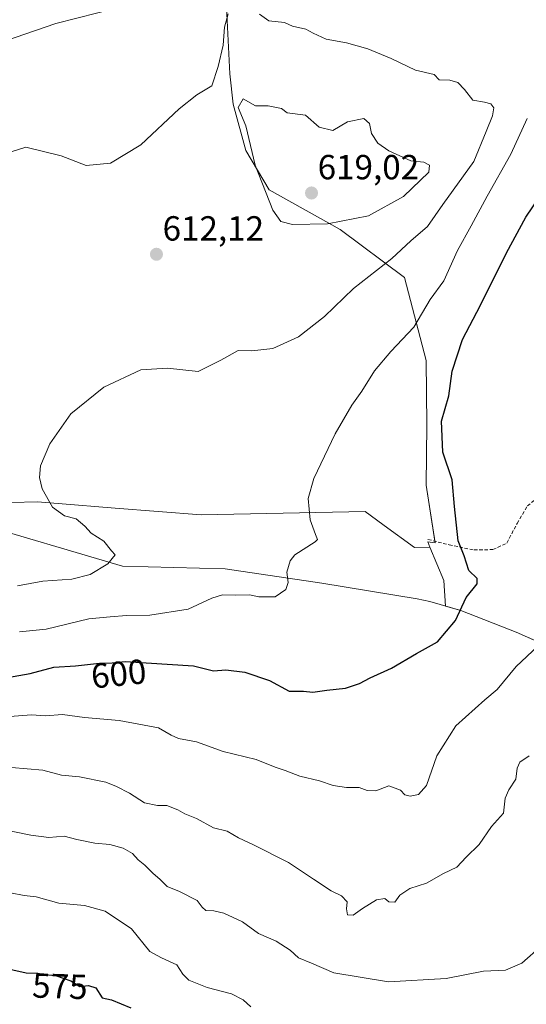
# Model space of a CAD drawing. Units: metres. Extents: x 604280 to 607735, y 4713022 to 4715387.
# Drawn here: x 607379 to 607525, y 4713630 to 4713913 of the extents above; entities that cross this region are included whole.
import ezdxf
from ezdxf.enums import TextEntityAlignment as Align

# ---------------------------------------------------------------- set-up
doc = ezdxf.new("R2010")
doc.units = ezdxf.units.M
doc.header["$MEASUREMENT"] = 0
doc.linetypes.add('TRAZOSX2', pattern=[1.5, 1, -0.5])
for name, color, linetype, lineweight in [('Carátula', 7, 'Continuous', 5), ('Cultivos herbáceos CxS', 92, 'Continuous', 0), ('Curva de nivel maestra', 36, 'Continuous', 30), ('Curva de nivel normal', 36, 'Continuous', 0), ('Matorral', 135, 'Continuous', 0), ('Matorral CxS', 135, 'Continuous', 0), ('Municipio', 9, 'Continuous', 13), ('Municipio CxS', 142, 'Continuous', 0), ('Punto de cota en terreno', 7, 'Continuous', 0), ('Rótulo de curva de nivel directora', 19, 'Continuous', 0), ('Rótulo de punto de cota en terreno', 19, 'Continuous', 0), ('Senda', 19, 'TRAZOSX2', 0), ('Vegetación y arbolado urbanos', 2, 'Continuous', 0), ('Zona quemada CxS', 133, 'Continuous', 0)]:
    doc.layers.add(name, color=color, linetype=linetype, lineweight=lineweight)
doc.styles.add('Arial', font='txt', dxfattribs={"height": 0.2})

# ---------------------------------------------------------------- blocks, each defined once
blk = doc.blocks.new('*U180')
at = {"layer": 'Curva de nivel normal', "color": 36, "linetype": 'Continuous', "lineweight": 0}
blk.add_polyline3d([(607445.56, 4713629.09, 580), (607443.39, 4713631.11, 580), (607440.05, 4713632.8, 580), (607432.98, 4713634.7, 580), (607427.79, 4713636.81, 580), (607426.03, 4713638.52, 580), (607424.28, 4713641.22, 580), (607419.93, 4713643.18, 580), (607416.59, 4713644.97, 580), (607411.26, 4713651.49, 580), (607403.74, 4713656.59, 580), (607397.75, 4713658.26, 580), (607390.4, 4713658.9, 580), (607383.89, 4713660.73, 580), (607380.44, 4713661.08, 580), (607376.55, 4713661.92, 580)], dxfattribs=at)
blk = doc.blocks.new('*U199')
at = {"layer": 'Curva de nivel maestra', "color": 36, "linetype": 'Continuous', "lineweight": 30}
blk.add_polyline3d([(607316.91, 4713628.8, 575), (607325.1, 4713631.82, 575), (607332.77, 4713634.18, 575), (607340.43, 4713637.95, 575), (607351.04, 4713642.07, 575), (607355.16, 4713642.61, 575), (607361.6, 4713640.07, 575), (607365.59, 4713637.2, 575), (607367.5, 4713636.94, 575), (607370.36, 4713638.93, 575), (607373.85, 4713639.94, 575), (607377.23, 4713639.79, 575), (607381.04, 4713638.89, 575), (607384.39, 4713638.78, 575), (607386.39, 4713638.43, 575), (607389.48, 4713638.12, 575), (607393.83, 4713636.54, 575), (607396.46, 4713635, 575), (607398.96, 4713635.24, 575), (607401.04, 4713634.57, 575), (607402.83, 4713631.67, 575), (607405.59, 4713631.1, 575), (607411.06, 4713628.84, 575)], dxfattribs=at)
blk = doc.blocks.new('5PATER')
at = {"layer": 'Carátula', "linetype": 'Continuous', "lineweight": 5}
h = blk.add_hatch(color=250, dxfattribs=at)
edge = h.paths.add_edge_path()
edge.add_ellipse((0, 0.01), major_axis=(-1.33, -1.34), ratio=0.999422, start_angle=0, end_angle=360)

msp = doc.modelspace()

# ---------------------------------------------------------------- linework, layer by layer
at = {"layer": 'Cultivos herbáceos CxS', "color": 92, "linetype": 'Continuous', "lineweight": 0}
for points in [[(607357.24, 4713900.65, 605.59), (607389.57, 4713911.68, 606.4), (607419.74, 4713919.45, 606.3), (607436.96, 4713928.55, 606.46), (607437.42, 4713925.46, 606.82), (607438.13, 4713920.72, 607.81), (607438.49, 4713918.29, 608.5), (607439.52, 4713897.27, 611.78), (607440.54, 4713888.55, 614.35), (607444.13, 4713875.22, 614.2), (607450.79, 4713863.93, 615.28), (607471.22, 4713852.5, 614.26), (607489.68, 4713838.73, 607.53), (607495.89, 4713814.83, 603.2), (607496.11, 4713796.39, 601.1), (607495.93, 4713779.03, 601.7), (607498.44, 4713762.93, 601.27)], [(607357.24, 4713900.65, 605.59), (607389.57, 4713911.68, 606.4), (607419.74, 4713919.45, 606.3)], [(607438.49, 4713918.29, 608.5), (607439.52, 4713897.27, 611.78), (607440.54, 4713888.55, 614.35), (607444.13, 4713875.21, 614.2), (607450.79, 4713863.93, 615.28), (607471.22, 4713852.5, 614.26), (607489.68, 4713838.73, 607.53), (607495.89, 4713814.83, 603.2), (607496.11, 4713796.39, 601.1), (607495.93, 4713779.03, 601.7), (607498.51, 4713762.47, 601.28), (607496.41, 4713762.74, 601.73), (607497.03, 4713761.25, 601.67), (607497.03, 4713761.25, 601.67), (607492.55, 4713761.08, 602.04), (607483.86, 4713767.45, 602.74), (607479.86, 4713770.38, 603.21), (607478.42, 4713771.44, 603.39), (607431.31, 4713770.5, 607.25), (607406.61, 4713772.47, 609.02), (607390.21, 4713773.79, 609.83), (607384.21, 4713774.27, 610.09), (607362.02, 4713773.71, 610.45)], [(607497.03, 4713761.25, 601.67), (607492.55, 4713761.08, 602.04), (607483.86, 4713767.45, 602.74), (607479.86, 4713770.38, 603.21), (607478.42, 4713771.44, 603.39), (607431.31, 4713770.5, 607.25), (607406.61, 4713772.47, 609.02), (607390.21, 4713773.79, 609.83), (607384.21, 4713774.27, 610.09), (607362.02, 4713773.71, 610.45)], [(607498.44, 4713762.93, 601.27), (607498.51, 4713762.47, 601.28), (607496.41, 4713762.74, 601.73), (607497.03, 4713761.25, 601.67)]]:
    msp.add_polyline3d(points, dxfattribs=at)
at = {"layer": 'Curva de nivel maestra', "color": 36, "linetype": 'Continuous', "lineweight": 30}
msp.add_polyline3d([(607374.03, 4713723.44, 600), (607382.18, 4713724.91, 600), (607388.98, 4713726.69, 600), (607395.22, 4713727.16, 600), (607402.11, 4713727.85, 600), (607405.72, 4713727.93, 600), (607409.49, 4713728.38, 600), (607429.06, 4713727.12, 600), (607434.85, 4713725.7, 600), (607438.43, 4713725.92, 600), (607443.86, 4713725.31, 600), (607450.92, 4713722.9, 600), (607456.54, 4713719.84, 600), (607460.68, 4713719.87, 600), (607463.4, 4713719.54, 600), (607467.4, 4713720.13, 600), (607472.74, 4713720.73, 600), (607476.74, 4713722.03, 600), (607479.86, 4713723.71, 600), (607485.99, 4713726.47, 600), (607493.18, 4713730.7, 600), (607499.14, 4713734.05, 600), (607504.39, 4713740.16, 600), (607507.45, 4713746.72, 600), (607510.61, 4713750.7, 600), (607510.57, 4713752.2, 600), (607508.23, 4713754.53, 600), (607506.86, 4713758.7, 600), (607505.14, 4713763.03, 600), (607504.08, 4713772.92, 600), (607503.38, 4713780.56, 600), (607500.74, 4713788.57, 600), (607500.29, 4713797.41, 600), (607502.46, 4713804.76, 600), (607503.44, 4713811.83, 600), (607506.36, 4713820.86, 600), (607511.53, 4713830.77, 600), (607519, 4713845.81, 600), (607524.6, 4713856.02, 600), (607528.43, 4713861.67, 600)], dxfattribs=at)
at = {"layer": 'Curva de nivel normal', "color": 36, "linetype": 'Continuous', "lineweight": 0}
for points in [[(607448.02, 4713914.39, 610), (607450.76, 4713912.47, 610), (607455.2, 4713912, 610), (607457.49, 4713910.96, 610), (607461.33, 4713910.12, 610), (607463.44, 4713908.9, 610), (607467.22, 4713907.21, 610), (607473.03, 4713906.16, 610), (607479.19, 4713904.46, 610), (607485.88, 4713901.65, 610), (607492.9, 4713898.3, 610), (607498.22, 4713897.1, 610), (607499.63, 4713895.54, 610), (607502.69, 4713895.48, 610), (607505.03, 4713894.77, 610), (607506.95, 4713892.78, 610), (607509.36, 4713889.71, 610), (607512.64, 4713889.16, 610), (607514.47, 4713888.64, 610), (607515.32, 4713887.47, 610), (607514.98, 4713885.15, 610), (607513.16, 4713880.67, 610), (607509.6, 4713872.02, 610), (607500.76, 4713859.69, 610), (607496.35, 4713853.34, 610), (607491.54, 4713849.22, 610), (607486.06, 4713844.22, 610), (607475.08, 4713835.55, 610), (607466.75, 4713827.55, 610), (607459.29, 4713821.65, 610), (607451.86, 4713818.3, 610), (607445.83, 4713817.64, 610), (607441.93, 4713817.75, 610), (607436.95, 4713815.01, 610), (607430.4, 4713811.68, 610), (607421.64, 4713812.65, 610), (607413.95, 4713812.17, 610), (607403.39, 4713807.23, 610), (607393.87, 4713799.53, 610), (607387.87, 4713790.95, 610), (607385.18, 4713784.55, 610), (607384.87, 4713781.23, 610), (607385.6, 4713777.95, 610), (607388.57, 4713772.71, 610), (607392.07, 4713770.21, 610), (607395.38, 4713769.32, 610), (607397.93, 4713767.3, 610), (607399.74, 4713765.23, 610), (607403.34, 4713762.96, 610), (607405.51, 4713760.2, 610), (607406.62, 4713759.01, 610), (607404.45, 4713756.46, 610), (607399.42, 4713753.32, 610), (607394.18, 4713751.98, 610), (607385.86, 4713751.44, 610), (607378.53, 4713750.09, 610)], [(607380.92, 4713876.2, 610), (607391.09, 4713873.67, 610), (607398.28, 4713870.87, 610), (607405.25, 4713871.58, 610), (607413.94, 4713876.84, 610), (607424.99, 4713887.21, 610), (607430.07, 4713891.19, 610), (607434.32, 4713893.8, 610), (607436.14, 4713899.34, 610), (607437.58, 4713905.45, 610), (607438.05, 4713910.68, 610), (607439.07, 4713914.48, 610)], [(607457.52, 4713854, 615), (607467.61, 4713854.1, 615), (607479.34, 4713856.4, 615), (607489.45, 4713862.04, 615), (607496.74, 4713868.98, 615), (607496.92, 4713870.99, 615), (607495.24, 4713871.85, 615), (607491.53, 4713872.22, 615), (607485.18, 4713875.08, 615), (607482.01, 4713877.31, 615), (607480.24, 4713880.13, 615), (607479.7, 4713882.97, 615), (607477.98, 4713884.44, 615), (607473.35, 4713883.48, 615), (607469.09, 4713880.94, 615), (607465.17, 4713881.96, 615), (607461.28, 4713885.42, 615), (607456, 4713886.01, 615), (607454.4, 4713887.29, 615), (607450.56, 4713888.05, 615), (607446.91, 4713888.08, 615), (607443.4, 4713890.04, 615), (607441.92, 4713887.61, 615), (607444.09, 4713882.29, 615), (607446.86, 4713871.05, 615), (607451.91, 4713858.08, 615), (607454.15, 4713854.82, 615), (607457.52, 4713854, 615)], [(607379.11, 4713736.86, 605), (607386.74, 4713737.66, 605), (607399.08, 4713740.65, 605), (607405.18, 4713741.22, 605), (607409.81, 4713741.6, 605), (607416.54, 4713741.7, 605), (607427.57, 4713743.37, 605), (607434.36, 4713746.53, 605), (607437.41, 4713747.56, 605), (607441.18, 4713747.39, 605), (607445.14, 4713747.56, 605), (607447.84, 4713746.93, 605), (607452.56, 4713746.94, 605), (607455.64, 4713749.03, 605), (607456.34, 4713751.02, 605), (607455.91, 4713754.08, 605), (607456.89, 4713757.3, 605), (607458.25, 4713758.97, 605), (607464.06, 4713762.74, 605), (607464.72, 4713763.46, 605), (607464.12, 4713764.82, 605), (607462.58, 4713769.08, 605), (607462.01, 4713775.17, 605), (607463.62, 4713780.91, 605), (607469.76, 4713793.75, 605), (607474.62, 4713802.07, 605), (607477.48, 4713806.03, 605), (607481.09, 4713811.9, 605), (607485.74, 4713817.43, 605), (607492.4, 4713824.49, 605), (607497.06, 4713832.42, 605), (607501.04, 4713837.81, 605), (607504.94, 4713846.44, 605), (607508.86, 4713853.55, 605), (607513.42, 4713862.12, 605), (607520.27, 4713874.16, 605), (607524.94, 4713884.45, 605)], [(607376.76, 4713874.83, 610), (607380.92, 4713876.2, 610)], [(607376.38, 4713712.57, 595), (607382.61, 4713713.02, 595), (607386.56, 4713712.71, 595), (607391.51, 4713713.14, 595), (607397.81, 4713712.29, 595), (607407.75, 4713711.36, 595), (607419.02, 4713709.3, 595), (607422.66, 4713707.17, 595), (607424.75, 4713706.25, 595), (607429.92, 4713705.26, 595), (607437.67, 4713702.52, 595), (607447.1, 4713700.16, 595), (607452.59, 4713697.97, 595), (607455.46, 4713697.02, 595), (607459.6, 4713695.44, 595), (607465.3, 4713694.04, 595), (607469.21, 4713692.75, 595), (607473.07, 4713692.14, 595), (607476.72, 4713692.15, 595), (607478.98, 4713691.27, 595), (607481.43, 4713691.23, 595), (607485.24, 4713692.66, 595), (607488.52, 4713691.36, 595), (607489.83, 4713690.05, 595), (607491.3, 4713689.65, 595), (607493.72, 4713690.14, 595), (607495.98, 4713692.71, 595), (607498.97, 4713701.25, 595), (607504.42, 4713709.91, 595), (607512.75, 4713717.34, 595), (607516.3, 4713720.35, 595), (607521.82, 4713726.91, 595), (607528.05, 4713732.72, 595)], [(607525.48, 4713701.25, 590), (607522.83, 4713699.39, 590), (607522.06, 4713697.68, 590), (607521.72, 4713694.52, 590), (607519.71, 4713691.45, 590), (607518.64, 4713689.1, 590), (607518.18, 4713684.76, 590), (607514.65, 4713680.92, 590), (607511.17, 4713675.74, 590), (607507.45, 4713672.13, 590), (607504.73, 4713669.23, 590), (607500.89, 4713667.47, 590), (607496, 4713664.69, 590), (607491.21, 4713663.08, 590), (607488.39, 4713661.17, 590), (607486.9, 4713659.21, 590), (607485.22, 4713659.32, 590), (607484.08, 4713660.27, 590), (607481.69, 4713659.86, 590), (607477.64, 4713657.42, 590), (607474.99, 4713655.49, 590), (607473.31, 4713655.52, 590), (607473.08, 4713657.25, 590), (607473.27, 4713659.26, 590), (607471.6, 4713661.02, 590), (607468.64, 4713662.44, 590), (607463.55, 4713665.81, 590), (607456.43, 4713670.61, 590), (607446.32, 4713675.69, 590), (607441.99, 4713677.66, 590), (607438.81, 4713679.56, 590), (607434.84, 4713680.55, 590), (607430, 4713683.28, 590), (607426.65, 4713684.55, 590), (607424.63, 4713685.71, 590), (607421.47, 4713686.97, 590), (607418.75, 4713687, 590), (607414.98, 4713687.75, 590), (607410.72, 4713690.56, 590), (607406.95, 4713692.46, 590), (607403.89, 4713693.72, 590), (607396.34, 4713695.17, 590), (607391.16, 4713695.68, 590), (607385.85, 4713697.1, 590), (607376.78, 4713697.92, 590)], [(607529.06, 4713646.65, 585), (607523.39, 4713641.65, 585), (607518.73, 4713639.66, 585), (607512.37, 4713639.39, 585), (607501.64, 4713637.29, 585), (607485.12, 4713636.25, 585), (607469.42, 4713638.84, 585), (607463.01, 4713641.64, 585), (607459.22, 4713643.15, 585), (607456.88, 4713645.37, 585), (607452.86, 4713648, 585), (607447.79, 4713650.15, 585), (607443.17, 4713653.54, 585), (607437.83, 4713656.06, 585), (607434.95, 4713656.74, 585), (607432.64, 4713656.75, 585), (607431.58, 4713657.76, 585), (607430.18, 4713659.7, 585), (607425.06, 4713662.24, 585), (607421.52, 4713663.69, 585), (607419.55, 4713665.66, 585), (607417.41, 4713667.49, 585), (607415.14, 4713669.83, 585), (607413.2, 4713671.4, 585), (607411.54, 4713673.18, 585), (607408.86, 4713674.75, 585), (607405.08, 4713675.81, 585), (607400.73, 4713676.14, 585), (607395.57, 4713677.18, 585), (607391.98, 4713678.14, 585), (607387.52, 4713677.81, 585), (607382.36, 4713678.41, 585), (607373.98, 4713680.16, 585)]]:
    msp.add_polyline3d(points, dxfattribs=at)
at = {"layer": 'Matorral', "color": 135, "linetype": 'Continuous', "lineweight": 0}
for points in [[(607497.03, 4713761.25, 601.67), (607492.55, 4713761.08, 602.04), (607483.86, 4713767.45, 602.74), (607479.86, 4713770.38, 603.21), (607478.42, 4713771.44, 603.39), (607431.31, 4713770.5, 607.25), (607406.61, 4713772.47, 609.02), (607390.21, 4713773.79, 609.83), (607384.21, 4713774.27, 610.09), (607362.02, 4713773.71, 610.45)], [(607497.03, 4713761.25, 601.67), (607501.03, 4713751.65, 601.14), (607501.45, 4713744.29, 601.18), (607505.89, 4713743.04, 599.79), (607521.78, 4713736.77, 596.16), (607550.37, 4713724.12, 590.46)]]:
    msp.add_polyline3d(points, dxfattribs=at)
at = {"layer": 'Matorral CxS', "color": 135, "linetype": 'Continuous', "lineweight": 0}
msp.add_polyline3d([(607362.02, 4713773.71, 610.45), (607384.21, 4713774.27, 610.09), (607390.21, 4713773.79, 609.83), (607406.61, 4713772.47, 609.02), (607431.31, 4713770.5, 607.25), (607478.42, 4713771.44, 603.39), (607479.86, 4713770.38, 603.21), (607483.86, 4713767.45, 602.74), (607492.55, 4713761.08, 602.04), (607497.03, 4713761.25, 601.67), (607501.03, 4713751.65, 601.14), (607501.45, 4713744.29, 601.18), (607505.9, 4713743.04, 599.79), (607521.79, 4713736.77, 596.16), (607550.37, 4713724.12, 590.46)], dxfattribs=at)
at = {"layer": 'Municipio', "color": 9, "linetype": 'Continuous', "lineweight": 13}
msp.add_polyline3d([(607553.36, 4713722.8, 589.95), (607521.77, 4713736.79, 596.16), (607505.88, 4713743.06, 599.8), (607496.96, 4713745.56, 601.89), (607493.36, 4713746.35, 602.52), (607465.94, 4713750.84, 604.64), (607438.19, 4713755.01, 606.35), (607408.74, 4713755.77, 609.38), (607364.51, 4713768.76, 610.98)], dxfattribs=at)
msp.add_polyline3d([(607553.36, 4713722.8, 589.95), (607521.77, 4713736.79, 596.16), (607505.88, 4713743.06, 599.8), (607496.96, 4713745.56, 601.89), (607493.36, 4713746.35, 602.52), (607465.94, 4713750.84, 604.64), (607438.19, 4713755.01, 606.35), (607408.74, 4713755.77, 609.38), (607364.51, 4713768.76, 610.98)], dxfattribs=at)
at = {"layer": 'Municipio CxS', "color": 142, "linetype": 'Continuous', "lineweight": 0}
for points in [[(607553.36, 4713722.8, 589.95), (607521.77, 4713736.79, 596.16), (607505.88, 4713743.06, 599.8), (607496.96, 4713745.56, 601.89), (607493.36, 4713746.35, 602.52), (607465.94, 4713750.84, 604.64), (607438.19, 4713755.01, 606.35), (607408.74, 4713755.77, 609.38), (607364.51, 4713768.76, 610.98)], [(607364.51, 4713768.76, 610.98), (607408.74, 4713755.77, 609.38), (607438.19, 4713755.01, 606.35), (607465.94, 4713750.84, 604.64), (607493.36, 4713746.35, 602.52), (607496.96, 4713745.56, 601.89), (607505.88, 4713743.06, 599.8), (607521.77, 4713736.79, 596.16), (607553.36, 4713722.8, 589.95)], [(607553.36, 4713722.8, 589.95), (607521.77, 4713736.79, 596.16), (607505.88, 4713743.06, 599.8), (607496.96, 4713745.56, 601.89), (607493.36, 4713746.35, 602.52), (607465.94, 4713750.84, 604.64), (607438.19, 4713755.01, 606.35), (607408.74, 4713755.77, 609.38), (607364.51, 4713768.76, 610.98)], [(607364.51, 4713768.76, 610.98), (607408.74, 4713755.77, 609.38), (607438.19, 4713755.01, 606.35), (607465.94, 4713750.84, 604.64), (607493.36, 4713746.35, 602.52), (607496.96, 4713745.56, 601.89), (607505.88, 4713743.06, 599.8), (607521.77, 4713736.79, 596.16), (607553.36, 4713722.8, 589.95)]]:
    msp.add_polyline3d(points, dxfattribs=at)
at = {"layer": 'Senda', "color": 19, "linetype": 'TRAZOSX2', "lineweight": 0}
msp.add_polyline3d([(607496.45, 4713763.44, 601.7), (607502.55, 4713761.87, 600.47), (607509.69, 4713760.41, 599.47), (607515.09, 4713760.53, 598.64), (607519.13, 4713762.41, 598.04), (607522.04, 4713768.07, 597.08), (607525.06, 4713773.07, 596.25), (607529.53, 4713776.76, 595.38), (607535.83, 4713779.08, 594.53), (607543.64, 4713780.87, 593.67), (607549.66, 4713781.14, 592.78), (607555.41, 4713780.89, 592.01), (607560.34, 4713781.13, 591.4)], dxfattribs=at)
at = {"layer": 'Vegetación y arbolado urbanos', "color": 2, "linetype": 'Continuous', "lineweight": 0}
for points in [[(607357.24, 4713900.65, 605.59), (607389.57, 4713911.68, 606.4), (607419.74, 4713919.45, 606.3), (607436.96, 4713928.55, 606.46), (607437.42, 4713925.46, 606.82), (607438.13, 4713920.72, 607.81), (607438.49, 4713918.29, 608.5), (607439.52, 4713897.27, 611.78), (607440.54, 4713888.55, 614.35), (607444.13, 4713875.22, 614.2), (607450.79, 4713863.93, 615.28), (607471.22, 4713852.5, 614.26), (607489.68, 4713838.73, 607.53), (607495.89, 4713814.83, 603.2), (607496.11, 4713796.39, 601.1), (607495.93, 4713779.03, 601.7), (607498.44, 4713762.93, 601.27)], [(607498.44, 4713762.93, 601.27), (607498.51, 4713762.47, 601.28), (607496.41, 4713762.74, 601.73), (607497.03, 4713761.25, 601.67)], [(607497.03, 4713761.25, 601.67), (607501.03, 4713751.65, 601.14), (607501.45, 4713744.29, 601.18), (607505.89, 4713743.04, 599.79), (607521.78, 4713736.77, 596.16), (607550.37, 4713724.12, 590.46)]]:
    msp.add_polyline3d(points, dxfattribs=at)
at = {"layer": 'Zona quemada CxS', "color": 133, "linetype": 'Continuous', "lineweight": 0}
for points in [[(607419.74, 4713919.45, 606.3), (607389.57, 4713911.68, 606.4), (607357.24, 4713900.65, 605.59), (607349.01, 4713897.84, 603.5), (607336.18, 4713908.8, 599.93), (607331.59, 4713912.72, 599.1), (607318.6, 4713904.64, 598.44), (607297.76, 4713891.69, 598.11), (607271.62, 4713887.08, 597.96), (607246.45, 4713861.97, 598.61), (607244.76, 4713864.26, 598.17), (607240.42, 4713870.18, 596.07), (607243.71, 4713890.75, 595.33), (607242.06, 4713913.8, 592.27)], [(607550.37, 4713724.12, 590.46), (607521.79, 4713736.77, 596.16), (607505.9, 4713743.04, 599.79), (607501.45, 4713744.29, 601.18), (607501.03, 4713751.65, 601.14), (607497.03, 4713761.25, 601.67), (607496.41, 4713762.74, 601.73), (607498.51, 4713762.47, 601.28), (607495.93, 4713779.03, 601.7), (607496.11, 4713796.39, 601.1), (607495.89, 4713814.83, 603.2), (607489.68, 4713838.73, 607.53), (607471.22, 4713852.5, 614.26), (607450.79, 4713863.93, 615.28), (607444.13, 4713875.21, 614.2), (607440.54, 4713888.55, 614.35), (607439.52, 4713897.27, 611.78), (607438.49, 4713918.29, 608.5)]]:
    msp.add_polyline3d(points, dxfattribs=at)

# ---------------------------------------------------------------- block references
at = {"layer": 'Curva de nivel maestra', "color": 36, "linetype": 'Continuous', "lineweight": 30}
msp.add_blockref('*U199', (0, 0), dxfattribs=at)
at = {"layer": 'Curva de nivel normal', "color": 36, "linetype": 'Continuous', "lineweight": 0}
msp.add_blockref('*U180', (0, 0), dxfattribs=at)
at = {"layer": 'Punto de cota en terreno', "linetype": 'Continuous', "lineweight": 0}
for p in [(607463, 4713863, 619.02), (607418.46, 4713845.39, 612.12)]:
    msp.add_blockref('5PATER', p, dxfattribs=at)

# ---------------------------------------------------------------- texts
at = {"layer": 'Rótulo de curva de nivel directora', "color": 19, "linetype": 'Continuous', "lineweight": 0, "style": 'Arial'}
for s, rotation, p in [('600', 5.7189, (607407.61, 4713724.85)), ('575', -1.8807, (607390.73, 4713635.04))]:
    msp.add_text(s, height=7, rotation=rotation, dxfattribs=at).set_placement(p, align=Align.MIDDLE_CENTER)
at = {"layer": 'Rótulo de punto de cota en terreno', "color": 19, "linetype": 'Continuous', "lineweight": 0, "style": 'Arial'}
for s, p in [('619,02', (607464.76, 4713864.76)), ('612,12', (607420.22, 4713847.15))]:
    msp.add_text(s, height=7, dxfattribs=at).set_placement(p, align=Align.BOTTOM_LEFT)

doc.saveas('drawing.dxf')
